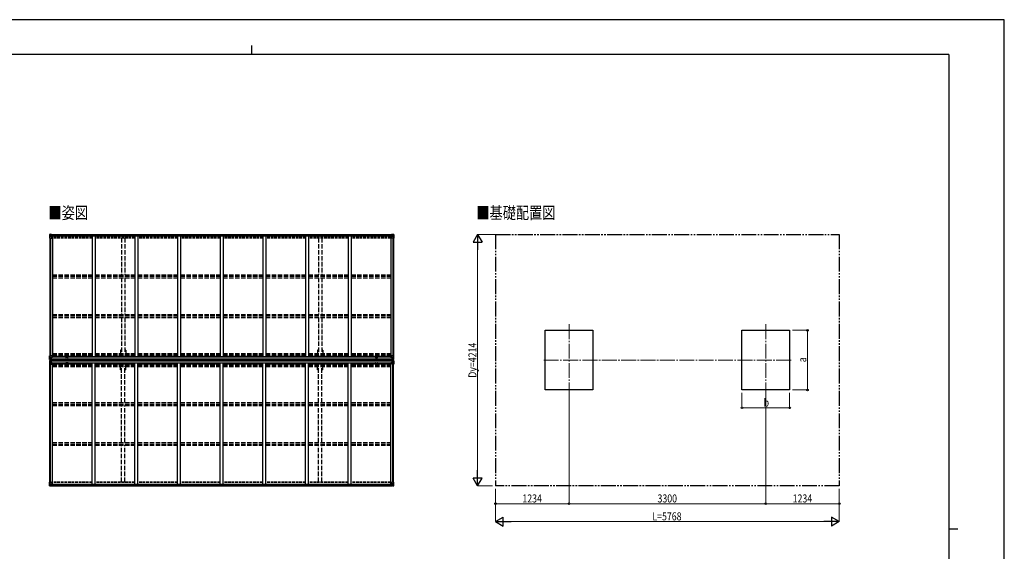
# Model space of a CAD drawing. Units: millimetres. Extents: x 0 to 25230, y 0 to 17820.
# Drawn here: x 8711 to 25230, y 8910 to 17820 of the extents above; entities that cross this region are included whole.
import ezdxf

# ---------------------------------------------------------------- set-up
doc = ezdxf.new("R2010")
doc.units = ezdxf.units.MM
for name, pattern in [('YCENTER_1', [13, 10, -1, 1, -1]), ('YDIVIDE_1', [15, 10, -1, 1, -1, 1, -1]), ('YHIDDEN_1', [4, 3, -1])]:
    doc.linetypes.add(name, pattern=pattern)
for name, color, linetype, lineweight in [('USER1', 3, 'Continuous', 13), ('YKK_12', 2, 'Continuous', 13), ('YKK_13', 4, 'Continuous', 30), ('YKK_A1', 4, 'Continuous', 30), ('YKK_D', 6, 'Continuous', 13), ('YKK_ZWAK', 7, 'Continuous', 30)]:
    doc.layers.add(name, color=color, linetype=linetype, lineweight=lineweight)
doc.styles.add('text-b', font='extslim2.shx', dxfattribs={"width": 0.8, "bigfont": 'extfont2.shx'})

msp = doc.modelspace()

# ---------------------------------------------------------------- linework, layer by layer
at = {"layer": 'YKK_12', "linetype": 'YCENTER_1', "ltscale": 25}
for p, q in [((17928, 12715), (17928, 11539)), ((21228, 12715), (21228, 11539)), ((17503, 12114), (21658, 12114))]:
    msp.add_line(p, q, dxfattribs=at)
at = {"layer": 'YKK_13'}
for p, q in [((9214, 14221), (9214, 14160)), ((9215, 14222), (9224, 14222)), ((9215, 14222), (9215, 14222)), ((9224, 14222), (9216, 14222)), ((9217, 14221), (9217, 14221)), ((9217, 14160), (9217, 14221)), ((9221, 14217), (9218, 14221)), ((9222, 14214), (9224, 14214)), ((9222, 14200), (9222, 14214)), ((9224, 14222), (9243, 14223)), ((9236, 14223), (9224, 14222)), ((9224, 14214), (9236, 14214)), ((9228, 14208), (9227, 14208)), ((9227, 14208), (9227, 14207)), ((9227, 14207), (9228, 14207)), ((9230, 14210), (9229, 14210)), ((9229, 14210), (9229, 14209)), ((9229, 14206), (9229, 14206)), ((9230, 14209), (9230, 14210)), ((9230, 14206), (9230, 14206)), ((9232, 14208), (9231, 14208)), ((9231, 14207), (9232, 14207)), ((9232, 14207), (9232, 14208)), ((9236, 14196), (9236, 14223)), ((9243, 14223), (9243, 14217)), ((9252, 14218), (9243, 14218)), ((9253, 14217), (9243, 14217)), ((9253, 14217), (9253, 14217)), ((9253, 14197), (9253, 14217)), ((14947, 14217), (14947, 14217)), ((14947, 14217), (14957, 14217)), ((14947, 14197), (14947, 14217)), ((14948, 14218), (14957, 14218)), ((14957, 14223), (14957, 14217)), ((14976, 14222), (14957, 14223)), ((14964, 14196), (14964, 14223)), ((14964, 14223), (14976, 14222)), ((14976, 14214), (14964, 14214)), ((14968, 14207), (14968, 14208)), ((14968, 14208), (14969, 14208)), ((14969, 14207), (14968, 14207)), ((14970, 14209), (14970, 14210)), ((14970, 14210), (14971, 14210)), ((14970, 14206), (14970, 14206)), ((14971, 14210), (14971, 14209)), ((14971, 14206), (14971, 14206)), ((14972, 14208), (14973, 14208)), ((14973, 14207), (14972, 14207)), ((14973, 14208), (14973, 14207)), ((14985, 14222), (14976, 14222)), ((14976, 14222), (14984, 14222)), ((14978, 14214), (14976, 14214)), ((14978, 14200), (14978, 14214)), ((14979, 14217), (14982, 14221)), ((14983, 14221), (14983, 14221)), ((14983, 14160), (14983, 14221)), ((14985, 14222), (14985, 14222)), ((14986, 14221), (14986, 14160)), ((9214, 14160), (9247, 14160)), ((9218, 14187), (9222, 14199)), ((9218, 14187), (9224, 14187)), ((9224, 14200), (9222, 14200)), ((9224, 14200), (9224, 14200)), ((9236, 14200), (9224, 14200)), ((9224, 14187), (9248, 14187)), ((9229, 14206), (9230, 14206)), ((9236, 14196), (9243, 14196)), ((9248, 14194), (9237, 14196)), ((9237, 14196), (9237, 14196)), ((9240, 14196), (9248, 14195)), ((9243, 14196), (9252, 14196)), ((9248, 14195), (9248, 14194)), ((9248, 14161), (9248, 14194)), ((14957, 14196), (14948, 14196)), ((14952, 14161), (14952, 14194)), ((14976, 14187), (14952, 14187)), ((14953, 14194), (14963, 14196)), ((14960, 14196), (14953, 14195)), ((14953, 14195), (14953, 14194)), ((14986, 14160), (14953, 14160)), ((14964, 14196), (14957, 14196)), ((14963, 14196), (14963, 14196)), ((14964, 14200), (14976, 14200)), ((14971, 14206), (14970, 14206)), ((14976, 14200), (14976, 14200)), ((14976, 14200), (14978, 14200)), ((14982, 14187), (14976, 14187)), ((14982, 14187), (14978, 14199)), ((9214, 12124), (9214, 12185)), ((9214, 12185), (9217, 12185)), ((9214, 12124), (9214, 12124)), ((9214, 12105), (9214, 12045)), ((9214, 12105), (9214, 12105)), ((9215, 12123), (9224, 12123)), ((9215, 12123), (9215, 12123)), ((9215, 12123), (9215, 12123)), ((9215, 12106), (9224, 12107)), ((9215, 12106), (9215, 12106)), ((9215, 12106), (9215, 12106)), ((9224, 12123), (9216, 12123)), ((9224, 12107), (9216, 12106)), ((9217, 12185), (9247, 12185)), ((9217, 12185), (9217, 12124)), ((9217, 12158), (9224, 12158)), ((9217, 12158), (9222, 12146)), ((9217, 12124), (9217, 12124)), ((9217, 12105), (9217, 12105)), ((9217, 12045), (9217, 12105)), ((9217, 12071), (9222, 12083)), ((9217, 12071), (9224, 12071)), ((9221, 12128), (9218, 12124)), ((9221, 12102), (9218, 12105)), ((9222, 12145), (9222, 12131)), ((9224, 12145), (9222, 12145)), ((9222, 12131), (9224, 12131)), ((9222, 12098), (9224, 12098)), ((9222, 12085), (9222, 12098)), ((9224, 12085), (9222, 12085)), ((9224, 12158), (9248, 12158)), ((9224, 12145), (9236, 12145)), ((9224, 12145), (9224, 12145)), ((9224, 12131), (9236, 12131)), ((9224, 12123), (9236, 12122)), ((9236, 12122), (9224, 12123)), ((9224, 12107), (9236, 12108)), ((9236, 12107), (9224, 12107)), ((9224, 12098), (9236, 12098)), ((9224, 12085), (9236, 12085)), ((9224, 12085), (9224, 12085)), ((9224, 12071), (9248, 12071)), ((9228, 12137), (9227, 12137)), ((9227, 12137), (9227, 12136)), ((9227, 12136), (9228, 12136)), ((9227, 12092), (9227, 12093)), ((9227, 12093), (9228, 12093)), ((9228, 12092), (9227, 12092)), ((9230, 12139), (9229, 12139)), ((9229, 12139), (9229, 12138)), ((9229, 12135), (9229, 12134)), ((9229, 12134), (9230, 12134)), ((9229, 12094), (9229, 12095)), ((9229, 12095), (9230, 12095)), ((9229, 12090), (9229, 12091)), ((9230, 12090), (9229, 12090)), ((9230, 12138), (9230, 12139)), ((9231, 12137), (9230, 12137)), ((9230, 12136), (9231, 12136)), ((9230, 12134), (9230, 12135)), ((9230, 12095), (9230, 12094)), ((9230, 12093), (9231, 12093)), ((9231, 12092), (9230, 12092)), ((9230, 12091), (9230, 12090)), ((9231, 12136), (9231, 12137)), ((9231, 12093), (9231, 12092)), ((9235, 12131), (9236, 12131)), ((9235, 12098), (9236, 12098)), ((9236, 12148), (9236, 12122)), ((9238, 12145), (9236, 12145)), ((9238, 12131), (9236, 12131)), ((9238, 12128), (9236, 12128)), ((9236, 12123), (9243, 12122)), ((9243, 12121), (9236, 12122)), ((9243, 12108), (9236, 12108)), ((9236, 12081), (9236, 12108)), ((9236, 12107), (9243, 12107)), ((9238, 12102), (9236, 12102)), ((9238, 12098), (9236, 12098)), ((9238, 12085), (9236, 12085)), ((9247, 12151), (9237, 12149)), ((9237, 12148), (9247, 12150)), ((9237, 12149), (9237, 12148)), ((9247, 12079), (9237, 12081)), ((9237, 12081), (9247, 12079)), ((9237, 12081), (9237, 12081)), ((9238, 12123), (9238, 12148)), ((9242, 12141), (9238, 12141)), ((9242, 12133), (9238, 12133)), ((9238, 12129), (9238, 12129)), ((9238, 12129), (9238, 12129)), ((9246, 12129), (9238, 12129)), ((9238, 12129), (9238, 12129)), ((9246, 12129), (9238, 12129)), ((9238, 12127), (9238, 12129)), ((9238, 12129), (9242, 12129)), ((9238, 12128), (9238, 12128)), ((9238, 12128), (9246, 12128)), ((9246, 12127), (9238, 12127)), ((9246, 12127), (9238, 12127)), ((9243, 12123), (9238, 12123)), ((9243, 12123), (9238, 12123)), ((9243, 12107), (9238, 12107)), ((9238, 12107), (9238, 12081)), ((9243, 12106), (9238, 12106)), ((9246, 12102), (9238, 12102)), ((9238, 12102), (9238, 12101)), ((9246, 12102), (9238, 12102)), ((9238, 12100), (9238, 12101)), ((9238, 12101), (9238, 12101)), ((9238, 12101), (9238, 12101)), ((9246, 12101), (9238, 12101)), ((9238, 12101), (9246, 12101)), ((9246, 12100), (9238, 12100)), ((9238, 12100), (9238, 12100)), ((9238, 12100), (9242, 12100)), ((9242, 12097), (9238, 12097)), ((9242, 12088), (9238, 12088)), ((9242, 12149), (9242, 12129)), ((9242, 12080), (9242, 12100)), ((9243, 12123), (9243, 12124)), ((9243, 12123), (9243, 12122)), ((9243, 12123), (9243, 12123)), ((9243, 12106), (9243, 12123)), ((9243, 12123), (9246, 12123)), ((9243, 12122), (9243, 12121)), ((9243, 12122), (9246, 12122)), ((9243, 12122), (9246, 12122)), ((9243, 12107), (9243, 12108)), ((9243, 12107), (9243, 12107)), ((9243, 12107), (9243, 12106)), ((9243, 12107), (9246, 12107)), ((9243, 12107), (9246, 12107)), ((9243, 12106), (9243, 12105)), ((9243, 12106), (9246, 12106)), ((9245, 12126), (9245, 12127)), ((9245, 12106), (9245, 12123)), ((9245, 12103), (9245, 12102)), ((9246, 12106), (9246, 12123)), ((9247, 12150), (9247, 12151)), ((9247, 12079), (9247, 12079)), ((9248, 12184), (9248, 12151)), ((9269, 12166), (9248, 12166)), ((9253, 12162), (9248, 12162)), ((9252, 12152), (9248, 12152)), ((9248, 12150), (9252, 12150)), ((9248, 12079), (9252, 12079)), ((9248, 12046), (9248, 12079)), ((9252, 12078), (9248, 12078)), ((9253, 12068), (9248, 12068)), ((9269, 12064), (9248, 12064)), ((9252, 12150), (9252, 12152)), ((9252, 12152), (9253, 12152)), ((9253, 12150), (9252, 12150)), ((9252, 12079), (9252, 12078)), ((9253, 12079), (9252, 12079)), ((9252, 12078), (9253, 12078)), ((9253, 12166), (9253, 12150)), ((9253, 12064), (9253, 12079)), ((14932, 12166), (14952, 12166)), ((14932, 12064), (14952, 12064)), ((14948, 12166), (14948, 12150)), ((14948, 12162), (14952, 12162)), ((14949, 12152), (14948, 12152)), ((14948, 12150), (14949, 12150)), ((14948, 12079), (14949, 12079)), ((14948, 12064), (14948, 12079)), ((14949, 12078), (14948, 12078)), ((14948, 12068), (14952, 12068)), ((14949, 12150), (14949, 12152)), ((14949, 12152), (14952, 12152)), ((14953, 12150), (14949, 12150)), ((14949, 12079), (14949, 12078)), ((14953, 12079), (14949, 12079)), ((14949, 12078), (14952, 12078)), ((14952, 12184), (14952, 12151)), ((14976, 12158), (14952, 12158)), ((14952, 12046), (14952, 12079)), ((14976, 12071), (14952, 12071)), ((14983, 12185), (14953, 12185)), ((14953, 12151), (14963, 12149)), ((14953, 12150), (14953, 12151)), ((14963, 12148), (14953, 12150)), ((14953, 12079), (14963, 12081)), ((14963, 12081), (14953, 12079)), ((14953, 12079), (14953, 12079)), ((14955, 12129), (14962, 12129)), ((14955, 12129), (14962, 12129)), ((14962, 12128), (14955, 12128)), ((14955, 12127), (14962, 12127)), ((14955, 12127), (14962, 12127)), ((14955, 12106), (14955, 12123)), ((14957, 12123), (14955, 12123)), ((14957, 12122), (14955, 12122)), ((14957, 12122), (14955, 12122)), ((14957, 12107), (14955, 12107)), ((14957, 12107), (14955, 12107)), ((14957, 12106), (14955, 12106)), ((14955, 12102), (14962, 12102)), ((14955, 12102), (14962, 12102)), ((14955, 12101), (14962, 12101)), ((14962, 12101), (14955, 12101)), ((14955, 12100), (14962, 12100)), ((14956, 12106), (14956, 12123)), ((14957, 12106), (14957, 12123)), ((14958, 12123), (14958, 12124)), ((14964, 12123), (14958, 12122)), ((14958, 12123), (14958, 12122)), ((14958, 12123), (14963, 12123)), ((14958, 12123), (14963, 12123)), ((14958, 12123), (14958, 12123)), ((14958, 12121), (14964, 12122)), ((14958, 12122), (14958, 12121)), ((14958, 12108), (14964, 12108)), ((14958, 12107), (14958, 12108)), ((14964, 12107), (14958, 12107)), ((14958, 12107), (14958, 12107)), ((14958, 12107), (14963, 12107)), ((14958, 12107), (14958, 12106)), ((14958, 12106), (14963, 12106)), ((14958, 12106), (14958, 12105)), ((14959, 12149), (14959, 12129)), ((14959, 12141), (14963, 12141)), ((14959, 12133), (14963, 12133)), ((14962, 12129), (14959, 12129)), ((14959, 12080), (14959, 12100)), ((14962, 12100), (14959, 12100)), ((14959, 12097), (14963, 12097)), ((14959, 12088), (14963, 12088)), ((14962, 12129), (14962, 12129)), ((14962, 12129), (14962, 12129)), ((14962, 12129), (14962, 12129)), ((14962, 12127), (14962, 12129)), ((14962, 12128), (14963, 12128)), ((14962, 12102), (14962, 12101)), ((14962, 12100), (14962, 12101)), ((14962, 12101), (14963, 12101)), ((14962, 12101), (14962, 12101)), ((14962, 12100), (14962, 12100)), ((14963, 12149), (14963, 12148)), ((14963, 12123), (14963, 12148)), ((14963, 12145), (14964, 12145)), ((14963, 12131), (14964, 12131)), ((14963, 12128), (14964, 12128)), ((14963, 12107), (14963, 12081)), ((14963, 12102), (14964, 12102)), ((14963, 12098), (14964, 12098)), ((14963, 12085), (14964, 12085)), ((14963, 12081), (14963, 12081)), ((14964, 12148), (14964, 12122)), ((14976, 12145), (14964, 12145)), ((14965, 12131), (14964, 12131)), ((14976, 12131), (14964, 12131)), ((14976, 12123), (14964, 12122)), ((14964, 12122), (14976, 12123)), ((14964, 12081), (14964, 12108)), ((14976, 12107), (14964, 12108)), ((14964, 12107), (14976, 12107)), ((14965, 12098), (14964, 12098)), ((14976, 12098), (14964, 12098)), ((14976, 12085), (14964, 12085)), ((14969, 12136), (14969, 12137)), ((14969, 12137), (14970, 12137)), ((14970, 12136), (14969, 12136)), ((14970, 12093), (14969, 12093)), ((14969, 12093), (14969, 12092)), ((14969, 12092), (14970, 12092)), ((14971, 12139), (14972, 12139)), ((14971, 12138), (14971, 12139)), ((14971, 12134), (14971, 12135)), ((14972, 12134), (14971, 12134)), ((14972, 12095), (14971, 12095)), ((14971, 12095), (14971, 12094)), ((14971, 12091), (14971, 12090)), ((14971, 12090), (14972, 12090)), ((14972, 12139), (14972, 12138)), ((14972, 12137), (14973, 12137)), ((14973, 12136), (14972, 12136)), ((14972, 12135), (14972, 12134)), ((14972, 12094), (14972, 12095)), ((14973, 12093), (14972, 12093)), ((14972, 12092), (14973, 12092)), ((14972, 12090), (14972, 12091)), ((14973, 12137), (14973, 12136)), ((14973, 12092), (14973, 12093)), ((14983, 12158), (14976, 12158)), ((14976, 12145), (14976, 12145)), ((14976, 12145), (14978, 12145)), ((14978, 12131), (14976, 12131)), ((14985, 12123), (14976, 12123)), ((14976, 12123), (14984, 12123)), ((14985, 12106), (14976, 12107)), ((14976, 12107), (14984, 12106)), ((14978, 12098), (14976, 12098)), ((14976, 12085), (14976, 12085)), ((14976, 12085), (14978, 12085)), ((14983, 12071), (14976, 12071)), ((14978, 12145), (14978, 12131)), ((14978, 12085), (14978, 12098)), ((14983, 12158), (14979, 12146)), ((14979, 12128), (14982, 12124)), ((14979, 12102), (14982, 12105)), ((14983, 12071), (14979, 12083)), ((14986, 12185), (14983, 12185)), ((14983, 12185), (14983, 12124)), ((14983, 12124), (14983, 12124)), ((14983, 12105), (14983, 12105)), ((14983, 12045), (14983, 12105)), ((14985, 12123), (14985, 12123)), ((14985, 12123), (14985, 12123)), ((14985, 12106), (14985, 12106)), ((14985, 12106), (14985, 12106)), ((14986, 12124), (14986, 12185)), ((14986, 12124), (14986, 12124)), ((14986, 12105), (14986, 12045)), ((14986, 12105), (14986, 12105)), ((9214, 12045), (9217, 12045)), ((9217, 12045), (9247, 12045)), ((14983, 12045), (14953, 12045)), ((14986, 12045), (14983, 12045)), ((9214, 10069), (9247, 10069)), ((9214, 10009), (9214, 10069)), ((9215, 10008), (9224, 10007)), ((9215, 10008), (9215, 10008)), ((9224, 10007), (9216, 10008)), ((9217, 10069), (9217, 10009)), ((9217, 10009), (9217, 10009)), ((9218, 10043), (9224, 10043)), ((9218, 10043), (9222, 10030)), ((9221, 10012), (9218, 10009)), ((9222, 10029), (9222, 10016)), ((9224, 10029), (9222, 10029)), ((9222, 10016), (9224, 10016)), ((9224, 10043), (9248, 10043)), ((9224, 10029), (9224, 10029)), ((9236, 10029), (9224, 10029)), ((9224, 10016), (9236, 10016)), ((9224, 10007), (9243, 10006)), ((9236, 10007), (9224, 10007)), ((9227, 10021), (9227, 10022)), ((9227, 10022), (9228, 10022)), ((9228, 10021), (9227, 10021)), ((9229, 10024), (9230, 10024)), ((9229, 10023), (9229, 10024)), ((9229, 10019), (9229, 10020)), ((9230, 10019), (9229, 10019)), ((9230, 10024), (9230, 10023)), ((9230, 10020), (9230, 10019)), ((9231, 10022), (9232, 10022)), ((9232, 10021), (9231, 10021)), ((9232, 10022), (9232, 10021)), ((9236, 10033), (9243, 10033)), ((9236, 10033), (9236, 10006)), ((9248, 10035), (9237, 10033)), ((9237, 10033), (9237, 10033)), ((9240, 10033), (9248, 10034)), ((9243, 10033), (9252, 10033)), ((9253, 10012), (9243, 10012)), ((9243, 10006), (9243, 10012)), ((9252, 10011), (9243, 10011)), ((9248, 10068), (9248, 10035)), ((9248, 10034), (9248, 10035)), ((9253, 10032), (9253, 10012)), ((9253, 10012), (9253, 10012)), ((14947, 10032), (14947, 10012)), ((14947, 10012), (14947, 10012)), ((14947, 10012), (14957, 10012)), ((14957, 10033), (14948, 10033)), ((14948, 10011), (14957, 10011)), ((14952, 10068), (14952, 10035)), ((14976, 10043), (14952, 10043)), ((14986, 10069), (14953, 10069)), ((14953, 10035), (14963, 10033)), ((14953, 10034), (14953, 10035)), ((14960, 10033), (14953, 10034)), ((14964, 10033), (14957, 10033)), ((14957, 10006), (14957, 10012)), ((14976, 10007), (14957, 10006)), ((14963, 10033), (14963, 10033)), ((14964, 10033), (14964, 10006)), ((14964, 10029), (14976, 10029)), ((14976, 10016), (14964, 10016)), ((14964, 10007), (14976, 10007)), ((14969, 10022), (14968, 10022)), ((14968, 10022), (14968, 10021)), ((14968, 10021), (14969, 10021)), ((14971, 10024), (14970, 10024)), ((14970, 10024), (14970, 10023)), ((14970, 10020), (14970, 10019)), ((14970, 10019), (14971, 10019)), ((14971, 10023), (14971, 10024)), ((14971, 10019), (14971, 10020)), ((14973, 10022), (14972, 10022)), ((14972, 10021), (14973, 10021)), ((14973, 10021), (14973, 10022)), ((14982, 10043), (14976, 10043)), ((14976, 10029), (14976, 10029)), ((14976, 10029), (14978, 10029)), ((14978, 10016), (14976, 10016)), ((14985, 10008), (14976, 10007)), ((14976, 10007), (14984, 10008)), ((14982, 10043), (14978, 10030)), ((14978, 10029), (14978, 10016)), ((14979, 10012), (14982, 10009)), ((14983, 10069), (14983, 10009)), ((14983, 10009), (14983, 10009)), ((14985, 10008), (14985, 10008)), ((14986, 10009), (14986, 10069))]:
    msp.add_line(p, q, dxfattribs=at)
for centre in [(9229, 14208), (14971, 14208), (9229, 12137), (9229, 12093), (14971, 12137), (14971, 12093), (9229, 10021), (14971, 10021)]:
    msp.add_circle(centre, 5.3, dxfattribs=at)
for centre, radius, start, end in [((9215, 14221), 0.999, 93.4424, 179.9508), ((9215, 14221), 1, 93.5002, 180.0008), ((9215, 14221), 0.999, 93.4424, 179.9508), ((9217, 14234), 12.7, 269.2447, 275.1031), ((9218, 14221), 1.28, 131.1783, 182.459), ((9228, 14209), 0.96, 270, 0), ((9228, 14206), 0.96, 0, 90), ((9231, 14209), 0.96, 180, 270), ((9231, 14206), 0.96, 90, 180), ((14969, 14209), 0.96, 270, 0), ((14969, 14206), 0.96, 0, 90), ((14972, 14209), 0.96, 180, 270), ((14972, 14206), 0.96, 90, 180), ((14982, 14221), 1.28, 357.541, 48.8217), ((14984, 14234), 12.7, 264.8969, 270.7553), ((14985, 14221), 0.999, 0.0492, 86.5576), ((14985, 14221), 1, 359.9992, 86.4998), ((14985, 14221), 0.999, 0.0492, 86.5576), ((9237, 14197), 0.937, 230.934, 263.2677), ((9247, 14161), 1, 270, 0), ((9247, 14194), 0.937, 2.3221, 83.2677), ((9247, 14193), 0.937, 2.3221, 83.2677), ((14953, 14194), 0.937, 96.7323, 177.6779), ((14953, 14193), 0.937, 96.7323, 177.6779), ((14953, 14161), 1, 180, 270), ((14963, 14197), 0.937, 276.7323, 309.066), ((9215, 12124), 0.999, 180.0492, 266.5576), ((9215, 12124), 1, 179.9992, 266.4998), ((9215, 12124), 0.999, 180.0492, 266.5576), ((9215, 12105), 0.999, 93.4424, 179.9508), ((9215, 12105), 1, 93.5002, 180.0008), ((9215, 12105), 0.999, 93.4424, 179.9508), ((9216, 12111), 12.7, 84.8969, 90.7553), ((9216, 12119), 12.7, 269.2447, 275.1031), ((9218, 12124), 1.28, 177.541, 228.8217), ((9218, 12105), 1.28, 131.1783, 182.459), ((9228, 12138), 0.96, 270, 0), ((9228, 12135), 0.96, 0, 90), ((9228, 12094), 0.96, 270, 0), ((9228, 12091), 0.96, 0, 90), ((9230, 12138), 0.96, 180, 270), ((9230, 12135), 0.96, 90, 180), ((9230, 12094), 0.96, 180, 270), ((9230, 12091), 0.96, 90, 180), ((9237, 12148), 0.937, 96.7323, 177.6779), ((9237, 12147), 0.937, 96.7323, 177.6779), ((9237, 12082), 0.937, 182.3221, 263.2677), ((9237, 12081), 0.937, 182.3221, 263.2677), ((9238, 12130), 0.513, 178.9529, 268.1197), ((9238, 12129), 0.5, 179.9554, 269.471), ((9238, 12126), 0.5, 89.9989, 179.9989), ((9238, 12126), 0.5, 90.0031, 180.002), ((9238, 12103), 0.5, 180.0011, 270.0011), ((9238, 12103), 0.5, 179.998, 269.9969), ((9238, 12100), 0.5, 90.529, 180.0446), ((9238, 12100), 0.513, 91.8803, 181.0471), ((9247, 12184), 1, 0, 90), ((9247, 12151), 0.937, 276.7323, 357.6779), ((9247, 12151), 0.937, 276.7323, 357.6779), ((9247, 12078), 0.937, 2.3221, 83.2677), ((9247, 12079), 0.937, 2.3221, 83.2677), ((14953, 12184), 1, 90, 180), ((14953, 12151), 0.937, 182.3221, 263.2677), ((14953, 12151), 0.937, 182.3221, 263.2677), ((14953, 12078), 0.937, 96.7323, 177.6779), ((14953, 12079), 0.937, 96.7323, 177.6779), ((14962, 12130), 0.513, 271.8803, 1.0471), ((14962, 12129), 0.5, 270.529, 0.0446), ((14962, 12126), 0.5, 0.0011, 90.0011), ((14962, 12126), 0.5, 359.998, 89.9969), ((14962, 12103), 0.5, 269.9989, 359.9989), ((14962, 12103), 0.5, 270.0031, 0.002), ((14962, 12100), 0.5, 359.9554, 89.471), ((14962, 12100), 0.513, 358.9529, 88.1197), ((14963, 12148), 0.937, 2.3221, 83.2677), ((14963, 12147), 0.937, 2.3221, 83.2677), ((14963, 12082), 0.937, 276.7323, 357.6779), ((14963, 12081), 0.937, 276.7323, 357.6779), ((14970, 12138), 0.96, 270, 0), ((14970, 12135), 0.96, 0, 90), ((14970, 12094), 0.96, 270, 0), ((14970, 12091), 0.96, 0, 90), ((14972, 12138), 0.96, 180, 270), ((14972, 12135), 0.96, 90, 180), ((14972, 12094), 0.96, 180, 270), ((14972, 12091), 0.96, 90, 180), ((14982, 12124), 1.28, 311.1783, 2.459), ((14984, 12111), 12.7, 89.2447, 95.1031), ((14982, 12105), 1.28, 357.541, 48.8217), ((14984, 12119), 12.7, 264.8969, 270.7553), ((14985, 12124), 0.999, 273.4424, 359.9508), ((14985, 12124), 1, 273.5002, 0.0008), ((14985, 12124), 0.999, 273.4424, 359.9508), ((14985, 12105), 0.999, 0.0492, 86.5576), ((14985, 12105), 1, 359.9992, 86.4998), ((14985, 12105), 0.999, 0.0492, 86.5576), ((9247, 12046), 1, 270, 0), ((14953, 12046), 1, 180, 270), ((9215, 10009), 0.999, 180.0492, 266.5576), ((9215, 10009), 1, 179.9992, 266.4998), ((9215, 10009), 0.999, 180.0492, 266.5576), ((9217, 9995), 12.7, 84.8969, 90.7553), ((9218, 10009), 1.28, 177.541, 228.8217), ((9228, 10023), 0.96, 270, 0), ((9228, 10020), 0.96, 0, 90), ((9231, 10023), 0.96, 180, 270), ((9231, 10020), 0.96, 90, 180), ((9237, 10032), 0.937, 96.7323, 129.066), ((9247, 10068), 1, 0, 90), ((9247, 10036), 0.937, 276.7323, 357.6779), ((9247, 10035), 0.937, 276.7323, 357.6779), ((14953, 10068), 1, 90, 180), ((14953, 10036), 0.937, 182.3221, 263.2677), ((14953, 10035), 0.937, 182.3221, 263.2677), ((14963, 10032), 0.937, 50.934, 83.2677), ((14969, 10023), 0.96, 270, 0), ((14969, 10020), 0.96, 0, 90), ((14972, 10023), 0.96, 180, 270), ((14972, 10020), 0.96, 90, 180), ((14982, 10009), 1.28, 311.1783, 2.459), ((14984, 9995), 12.7, 89.2447, 95.1031), ((14985, 10009), 0.999, 273.4424, 359.9508), ((14985, 10009), 1, 273.5002, 0.0008), ((14985, 10009), 0.999, 273.4424, 359.9508)]:
    msp.add_arc(centre, radius, start, end, dxfattribs=at)
at = {"layer": 'YKK_13', "extrusion": (0, 0, -1)}
for centre, major_axis, ratio, start_param, end_param in [((9217, 14222), (2, 0.12), 0.060933, 2.071256, 3.14534), ((9416, 14234), (201, 12), 0.060933, 3.14534, 3.145839), ((9218, 14219), (-0.02, 3), 0.466854, 0.125683, 0.759696), ((9219, 14214), (0.03, 5), 0.573921, 0.767272, 1.551125), ((9143, 14214), (81.7, 0), 0.061163, 6.282413, 6.283185), ((9252, 14217), (1, -0.012), 0.707053, 4.703664, 6.124411), ((9218, 14189), (0.85, 2.32), 0.403757, 3.00878, 3.974439), ((9221, 14200), (0, 3), 0.468246, 1.577288, 2.012794), ((9252, 14197), (1, 0.021), 0.906239, 0.018705, 1.589501), ((9217, 12106), (2, 0.12), 0.060933, 2.071256, 3.14534), ((9416, 12119), (201, 12), 0.060933, 3.14534, 3.145839), ((9217, 12103), (-0.02, 3), 0.466854, 0.125683, 0.759696), ((9218, 12074), (0.85, 2.32), 0.403757, 3.00878, 3.974439), ((9219, 12098), (0.03, 5), 0.573921, 0.767272, 1.551125), ((9220, 12085), (0, 3), 0.468246, 1.577288, 2.012794), ((9142, 12098), (81.7, 0), 0.061163, 6.282413, 6.283185), ((15058, 12131), (-81.7, 0), 0.061163, 6.282413, 6.283185), ((14980, 12145), (0, -3), 0.468246, 1.577288, 2.012794), ((14981, 12131), (-0.03, -5), 0.573921, 0.767272, 1.551125), ((14983, 12126), (0.02, -3), 0.466854, 0.125683, 0.759696), ((14982, 12156), (-0.85, -2.32), 0.403757, 3.00878, 3.974439), ((14983, 12123), (-2, -0.12), 0.060933, 2.071256, 3.14534), ((14784, 12111), (-201, -12), 0.060933, 3.14534, 3.145839), ((14948, 10032), (-1, -0.021), 0.906239, 0.018705, 1.589501), ((14948, 10012), (-1, 0.012), 0.707053, 4.703664, 6.124411), ((15057, 10016), (-81.7, 0), 0.061163, 6.282413, 6.283185), ((14979, 10029), (0, -3), 0.468246, 1.577288, 2.012794), ((14981, 10016), (-0.03, -5), 0.573921, 0.767272, 1.551125), ((14982, 10040), (-0.85, -2.32), 0.403757, 3.00878, 3.974439), ((14983, 10011), (0.02, -3), 0.466854, 0.125683, 0.759696), ((14983, 10008), (-2, -0.12), 0.060933, 2.071256, 3.14534), ((14784, 9995), (-201, -12), 0.060933, 3.14534, 3.145839)]:
    msp.add_ellipse(centre, major_axis=major_axis, ratio=ratio, start_param=start_param, end_param=end_param, dxfattribs=at)
at = {"layer": 'YKK_13'}
for centre, major_axis, ratio, start_param, end_param in [((14948, 14217), (-1, -0.012), 0.707053, 4.703664, 6.124411), ((15057, 14214), (-81.7, 0), 0.061163, 6.282413, 6.283185), ((14981, 14214), (-0.03, 5), 0.573921, 0.767272, 1.551125), ((14983, 14219), (0.02, 3), 0.466854, 0.125683, 0.759696), ((14983, 14222), (-2, 0.12), 0.060933, 2.071256, 3.14534), ((14784, 14234), (-201, 12), 0.060933, 3.14534, 3.145839), ((14948, 14197), (-1, 0.021), 0.906239, 0.018705, 1.589501), ((14979, 14200), (0, 3), 0.468246, 1.577288, 2.012794), ((14982, 14189), (-0.85, 2.32), 0.403757, 3.00878, 3.974439), ((9217, 12123), (2, -0.12), 0.060933, 2.071256, 3.14534), ((9416, 12111), (201, -12), 0.060933, 3.14534, 3.145839), ((9218, 12156), (0.85, -2.32), 0.403757, 3.00878, 3.974439), ((9217, 12126), (-0.02, -3), 0.466854, 0.125683, 0.759696), ((9219, 12131), (0.03, -5), 0.573921, 0.767272, 1.551125), ((9220, 12145), (0, -3), 0.468246, 1.577288, 2.012794), ((9142, 12131), (81.7, 0), 0.061163, 6.282413, 6.283185), ((15058, 12098), (-81.7, 0), 0.061163, 6.282413, 6.283185), ((14981, 12098), (-0.03, 5), 0.573921, 0.767272, 1.551125), ((14980, 12085), (0, 3), 0.468246, 1.577288, 2.012794), ((14983, 12103), (0.02, 3), 0.466854, 0.125683, 0.759696), ((14982, 12074), (-0.85, 2.32), 0.403757, 3.00878, 3.974439), ((14983, 12106), (-2, 0.12), 0.060933, 2.071256, 3.14534), ((14784, 12119), (-201, 12), 0.060933, 3.14534, 3.145839), ((9217, 10008), (2, -0.12), 0.060933, 2.071256, 3.14534), ((9416, 9995), (201, -12), 0.060933, 3.14534, 3.145839), ((9218, 10040), (0.85, -2.32), 0.403757, 3.00878, 3.974439), ((9218, 10011), (-0.02, -3), 0.466854, 0.125683, 0.759696), ((9219, 10016), (0.03, -5), 0.573921, 0.767272, 1.551125), ((9221, 10029), (0, -3), 0.468246, 1.577288, 2.012794), ((9143, 10016), (81.7, 0), 0.061163, 6.282413, 6.283185), ((9252, 10032), (1, -0.021), 0.906239, 0.018705, 1.589501), ((9252, 10012), (1, 0.012), 0.707053, 4.703664, 6.124411)]:
    msp.add_ellipse(centre, major_axis=major_axis, ratio=ratio, start_param=start_param, end_param=end_param, dxfattribs=at)
at = {"layer": 'YKK_A1'}
for p, q in [((9243, 14222), (14957, 14222)), ((9243, 14221), (14957, 14221)), ((9253, 14214), (14947, 14214)), ((9216, 14160), (9216, 12185)), ((9225, 14160), (9225, 12185)), ((9226, 14160), (9226, 12185)), ((9252, 14196), (14948, 14196)), ((9253, 14199), (14947, 14199)), ((9261, 14196), (9261, 12166)), ((14939, 14196), (14939, 12166)), ((14974, 14160), (14974, 12185)), ((14975, 14160), (14975, 12185)), ((14984, 14160), (14984, 12185)), ((9246, 12097), (9246, 12132)), ((14955, 12132), (9246, 12132)), ((14955, 12127), (9246, 12127)), ((14955, 12102), (9246, 12102)), ((14955, 12097), (9246, 12097)), ((9248, 12166), (9261, 12166)), ((9248, 12063), (9261, 12063)), ((9261, 10033), (9261, 12063)), ((9516, 12159), (9491, 12159)), ((9516, 12071), (9491, 12071)), ((14684, 12159), (14709, 12159)), ((14684, 12071), (14709, 12071)), ((14952, 12166), (14939, 12166)), ((14939, 10033), (14939, 12063)), ((14952, 12063), (14939, 12063)), ((14955, 12097), (14955, 12132)), ((9216, 10069), (9216, 12045)), ((9225, 10069), (9225, 12045)), ((9226, 10069), (9226, 12045)), ((14974, 10069), (14974, 12045)), ((14975, 10069), (14975, 12045)), ((14984, 10069), (14984, 12045)), ((9243, 10009), (14957, 10009)), ((9243, 10008), (14957, 10008)), ((9252, 10033), (14948, 10033)), ((9253, 10031), (14947, 10031)), ((9253, 10015), (14947, 10015))]:
    msp.add_line(p, q, dxfattribs=at)
at = {"layer": 'YKK_A1', "linetype": 'YDIVIDE_1', "ltscale": 25}
for p, q in [((16694, 14222), (22462, 14222)), ((16694, 14222), (16694, 10008)), ((22462, 14222), (22462, 10008)), ((22462, 10008), (16694, 10008))]:
    msp.add_line(p, q, dxfattribs=at)
at = {"layer": 'YKK_A1', "linetype": 'YHIDDEN_1', "ltscale": 15}
for p, q in [((9927, 14168), (9261, 14168)), ((9927, 14159), (9261, 14159)), ((10643, 14168), (9977, 14168)), ((10643, 14159), (9977, 14159)), ((11359, 14168), (10693, 14168)), ((11359, 14159), (10693, 14159)), ((12075, 14168), (11409, 14168)), ((12075, 14159), (11409, 14159)), ((12791, 14168), (12125, 14168)), ((12791, 14159), (12125, 14159)), ((13507, 14168), (12841, 14168)), ((13507, 14159), (12841, 14159)), ((14223, 14168), (13557, 14168)), ((14223, 14159), (13557, 14159)), ((14939, 14168), (14273, 14168)), ((14939, 14159), (14273, 14159)), ((9927, 10070), (9261, 10070)), ((9927, 10061), (9261, 10061)), ((10643, 10070), (9977, 10070)), ((10643, 10061), (9977, 10061)), ((11359, 10070), (10693, 10070)), ((11359, 10061), (10693, 10061)), ((12075, 10070), (11409, 10070)), ((12075, 10061), (11409, 10061)), ((12791, 10070), (12125, 10070)), ((12791, 10061), (12125, 10061)), ((13507, 10070), (12841, 10070)), ((13507, 10061), (12841, 10061)), ((14223, 10070), (13557, 10070)), ((14223, 10061), (13557, 10061)), ((14939, 10070), (14273, 10070)), ((14939, 10061), (14273, 10061))]:
    msp.add_line(p, q, dxfattribs=at)
at = {"layer": 'YKK_A1', "ltscale": 25}
for p, q in [((9927, 14196), (9927, 12167)), ((9977, 14196), (9977, 12167)), ((10643, 14196), (10643, 12167)), ((10693, 14196), (10693, 12167)), ((11359, 14196), (11359, 12167)), ((11409, 14196), (11409, 12167)), ((12075, 14196), (12075, 12167)), ((12125, 14196), (12125, 12167)), ((12791, 14196), (12791, 12167)), ((12841, 14196), (12841, 12167)), ((13507, 14196), (13507, 12167)), ((13557, 14196), (13557, 12167)), ((14223, 14196), (14223, 12167)), ((14273, 14196), (14273, 12167)), ((17528, 11615), (17528, 12615)), ((17528, 12615), (18328, 12615)), ((18328, 12615), (18328, 11615)), ((20828, 11615), (20828, 12615)), ((20828, 12615), (21628, 12615)), ((21628, 12615), (21628, 11615)), ((9238, 12126), (9246, 12126)), ((9238, 12124), (9246, 12124)), ((9238, 12105), (9246, 12105)), ((9238, 12103), (9246, 12103)), ((9261, 12179), (9927, 12179)), ((9269, 12164), (9269, 12179)), ((14932, 12164), (9269, 12164)), ((14932, 12065), (9269, 12065)), ((9269, 12065), (9269, 12050)), ((9977, 12167), (9927, 12167)), ((9927, 10033), (9927, 12062)), ((9977, 12062), (9927, 12062)), ((9977, 12179), (10643, 12179)), ((9977, 10033), (9977, 12062)), ((10693, 12167), (10643, 12167)), ((10643, 10033), (10643, 12062)), ((10693, 12062), (10643, 12062)), ((10693, 12179), (11359, 12179)), ((10693, 10033), (10693, 12062)), ((11409, 12167), (11359, 12167)), ((11359, 10033), (11359, 12062)), ((11409, 12062), (11359, 12062)), ((11409, 12179), (12075, 12179)), ((11409, 10033), (11409, 12062)), ((12125, 12167), (12075, 12167)), ((12075, 10033), (12075, 12062)), ((12125, 12062), (12075, 12062)), ((12125, 12179), (12791, 12179)), ((12125, 10033), (12125, 12062)), ((12841, 12167), (12791, 12167)), ((12791, 10033), (12791, 12062)), ((12841, 12062), (12791, 12062)), ((12841, 12179), (13507, 12179)), ((12841, 10033), (12841, 12062)), ((13557, 12167), (13507, 12167)), ((13507, 10033), (13507, 12062)), ((13557, 12062), (13507, 12062)), ((13557, 12179), (14223, 12179)), ((13557, 10033), (13557, 12062)), ((14273, 12167), (14223, 12167)), ((14223, 10033), (14223, 12062)), ((14273, 12062), (14223, 12062)), ((14273, 12179), (14939, 12179)), ((14273, 10033), (14273, 12062)), ((14932, 12164), (14932, 12179)), ((14932, 12065), (14932, 12050)), ((14955, 12126), (14963, 12126)), ((14955, 12124), (14963, 12124)), ((14955, 12105), (14963, 12105)), ((14955, 12103), (14963, 12103)), ((9261, 12050), (9927, 12050)), ((9977, 12050), (10643, 12050)), ((10693, 12050), (11359, 12050)), ((11409, 12050), (12075, 12050)), ((12125, 12050), (12791, 12050)), ((12841, 12050), (13507, 12050)), ((13557, 12050), (14223, 12050)), ((14273, 12050), (14939, 12050)), ((18328, 11615), (17528, 11615)), ((21628, 11615), (20828, 11615))]:
    msp.add_line(p, q, dxfattribs=at)
at = {"layer": 'YKK_A1', "linetype": 'YHIDDEN_1', "ltscale": 25}
for p, q in [((10422, 14159), (10422, 13541)), ((10477, 14159), (10477, 13541)), ((13723, 14159), (13723, 13541)), ((13778, 14159), (13778, 13541)), ((9261, 13541), (9927, 13541)), ((9261, 13528), (9927, 13528)), ((9261, 13524), (9927, 13524)), ((9261, 13494), (9927, 13494)), ((9977, 13541), (10643, 13541)), ((9977, 13528), (10643, 13528)), ((9977, 13524), (10643, 13524)), ((9977, 13494), (10643, 13494)), ((10422, 13494), (10422, 12878)), ((10477, 13494), (10477, 12878)), ((10693, 13541), (11359, 13541)), ((10693, 13528), (11359, 13528)), ((10693, 13524), (11359, 13524)), ((10693, 13494), (11359, 13494)), ((11409, 13541), (12075, 13541)), ((11409, 13528), (12075, 13528)), ((11409, 13524), (12075, 13524)), ((11409, 13494), (12075, 13494)), ((12125, 13541), (12791, 13541)), ((12125, 13528), (12791, 13528)), ((12125, 13524), (12791, 13524)), ((12125, 13494), (12791, 13494)), ((12841, 13541), (13507, 13541)), ((12841, 13528), (13507, 13528)), ((12841, 13524), (13507, 13524)), ((12841, 13494), (13507, 13494)), ((13557, 13541), (14223, 13541)), ((13557, 13528), (14223, 13528)), ((13557, 13524), (14223, 13524)), ((13557, 13494), (14223, 13494)), ((13723, 13494), (13723, 12878)), ((13778, 13494), (13778, 12878)), ((14273, 13541), (14939, 13541)), ((14273, 13528), (14939, 13528)), ((14273, 13524), (14939, 13524)), ((14273, 13494), (14939, 13494)), ((9261, 12878), (9927, 12878)), ((9261, 12865), (9927, 12865)), ((9261, 12855), (9927, 12855)), ((9261, 12826), (9927, 12826)), ((9977, 12878), (10643, 12878)), ((9977, 12865), (10643, 12865)), ((9977, 12855), (10643, 12855)), ((9977, 12826), (10643, 12826)), ((10422, 12826), (10422, 12224)), ((10477, 12826), (10477, 12224)), ((10693, 12878), (11359, 12878)), ((10693, 12865), (11359, 12865)), ((10693, 12855), (11359, 12855)), ((10693, 12826), (11359, 12826)), ((11409, 12878), (12075, 12878)), ((11409, 12865), (12075, 12865)), ((11409, 12855), (12075, 12855)), ((11409, 12826), (12075, 12826)), ((12125, 12878), (12791, 12878)), ((12125, 12865), (12791, 12865)), ((12125, 12855), (12791, 12855)), ((12125, 12826), (12791, 12826)), ((12841, 12878), (13507, 12878)), ((12841, 12865), (13507, 12865)), ((12841, 12855), (13507, 12855)), ((12841, 12826), (13507, 12826)), ((13557, 12878), (14223, 12878)), ((13557, 12865), (14223, 12865)), ((13557, 12855), (14223, 12855)), ((13557, 12826), (14223, 12826)), ((13723, 12826), (13723, 12224)), ((13778, 12826), (13778, 12224)), ((14273, 12878), (14939, 12878)), ((14273, 12865), (14939, 12865)), ((14273, 12855), (14939, 12855)), ((14273, 12826), (14939, 12826)), ((10422, 12280), (10404, 12280)), ((10404, 12280), (10404, 12224)), ((10494, 12280), (10477, 12280)), ((10494, 12280), (10494, 12224)), ((13723, 12280), (13705, 12280)), ((13705, 12280), (13705, 12224)), ((13795, 12280), (13778, 12280)), ((13795, 12280), (13795, 12224)), ((9261, 12224), (9927, 12224)), ((9261, 12211), (9927, 12211)), ((9261, 12200), (9927, 12200)), ((9261, 12196), (9927, 12196)), ((9977, 12224), (10643, 12224)), ((9977, 12211), (10643, 12211)), ((9977, 12200), (10643, 12200)), ((9977, 12196), (10643, 12196)), ((10693, 12224), (11359, 12224)), ((10693, 12211), (11359, 12211)), ((10693, 12200), (11359, 12200)), ((10693, 12196), (11359, 12196)), ((11409, 12224), (12075, 12224)), ((11409, 12211), (12075, 12211)), ((11409, 12200), (12075, 12200)), ((11409, 12196), (12075, 12196)), ((12125, 12224), (12791, 12224)), ((12125, 12211), (12791, 12211)), ((12125, 12200), (12791, 12200)), ((12125, 12196), (12791, 12196)), ((12841, 12224), (13507, 12224)), ((12841, 12211), (13507, 12211)), ((12841, 12200), (13507, 12200)), ((12841, 12196), (13507, 12196)), ((13557, 12224), (14223, 12224)), ((13557, 12211), (14223, 12211)), ((13557, 12200), (14223, 12200)), ((13557, 12196), (14223, 12196)), ((14273, 12224), (14939, 12224)), ((14273, 12211), (14939, 12211)), ((14273, 12200), (14939, 12200)), ((14273, 12196), (14939, 12196)), ((9261, 12034), (9927, 12034)), ((9261, 12030), (9927, 12030)), ((9261, 12018), (9927, 12018)), ((9261, 12006), (9927, 12006)), ((9977, 12034), (10643, 12034)), ((9977, 12030), (10643, 12030)), ((9977, 12018), (10643, 12018)), ((9977, 12006), (10643, 12006)), ((10404, 11949), (10404, 12006)), ((10422, 11949), (10404, 11949)), ((10422, 11403), (10422, 12006)), ((10477, 11403), (10477, 12006)), ((10494, 11949), (10477, 11949)), ((10494, 11949), (10494, 12006)), ((10693, 12034), (11359, 12034)), ((10693, 12030), (11359, 12030)), ((10693, 12018), (11359, 12018)), ((10693, 12006), (11359, 12006)), ((11409, 12034), (12075, 12034)), ((11409, 12030), (12075, 12030)), ((11409, 12018), (12075, 12018)), ((11409, 12006), (12075, 12006)), ((12125, 12034), (12791, 12034)), ((12125, 12030), (12791, 12030)), ((12125, 12018), (12791, 12018)), ((12125, 12006), (12791, 12006)), ((12841, 12034), (13507, 12034)), ((12841, 12030), (13507, 12030)), ((12841, 12018), (13507, 12018)), ((12841, 12006), (13507, 12006)), ((13557, 12034), (14223, 12034)), ((13557, 12030), (14223, 12030)), ((13557, 12018), (14223, 12018)), ((13557, 12006), (14223, 12006)), ((13705, 11949), (13705, 12006)), ((13723, 11949), (13705, 11949)), ((13723, 11403), (13723, 12006)), ((13778, 11403), (13778, 12006)), ((13795, 11949), (13778, 11949)), ((13795, 11949), (13795, 12006)), ((14273, 12034), (14939, 12034)), ((14273, 12030), (14939, 12030)), ((14273, 12018), (14939, 12018)), ((14273, 12006), (14939, 12006)), ((9261, 11403), (9927, 11403)), ((9977, 11403), (10643, 11403)), ((10693, 11403), (11359, 11403)), ((11409, 11403), (12075, 11403)), ((12125, 11403), (12791, 11403)), ((12841, 11403), (13507, 11403)), ((13557, 11403), (14223, 11403)), ((14273, 11403), (14939, 11403)), ((9261, 11374), (9927, 11374)), ((9261, 11364), (9927, 11364)), ((9261, 11351), (9927, 11351)), ((9977, 11374), (10643, 11374)), ((9977, 11364), (10643, 11364)), ((9977, 11351), (10643, 11351)), ((10422, 10736), (10422, 11351)), ((10477, 10736), (10477, 11351)), ((10693, 11374), (11359, 11374)), ((10693, 11364), (11359, 11364)), ((10693, 11351), (11359, 11351)), ((11409, 11374), (12075, 11374)), ((11409, 11364), (12075, 11364)), ((11409, 11351), (12075, 11351)), ((12125, 11374), (12791, 11374)), ((12125, 11364), (12791, 11364)), ((12125, 11351), (12791, 11351)), ((12841, 11374), (13507, 11374)), ((12841, 11364), (13507, 11364)), ((12841, 11351), (13507, 11351)), ((13557, 11374), (14223, 11374)), ((13557, 11364), (14223, 11364)), ((13557, 11351), (14223, 11351)), ((13723, 10736), (13723, 11351)), ((13778, 10736), (13778, 11351)), ((14273, 11374), (14939, 11374)), ((14273, 11364), (14939, 11364)), ((14273, 11351), (14939, 11351)), ((9261, 10736), (9927, 10736)), ((9261, 10706), (9927, 10706)), ((9261, 10701), (9927, 10701)), ((9261, 10688), (9927, 10688)), ((9977, 10736), (10643, 10736)), ((9977, 10706), (10643, 10706)), ((9977, 10701), (10643, 10701)), ((9977, 10688), (10643, 10688)), ((10422, 10070), (10422, 10688)), ((10477, 10070), (10477, 10688)), ((10693, 10736), (11359, 10736)), ((10693, 10706), (11359, 10706)), ((10693, 10701), (11359, 10701)), ((10693, 10688), (11359, 10688)), ((11409, 10736), (12075, 10736)), ((11409, 10706), (12075, 10706)), ((11409, 10701), (12075, 10701)), ((11409, 10688), (12075, 10688)), ((12125, 10736), (12791, 10736)), ((12125, 10706), (12791, 10706)), ((12125, 10701), (12791, 10701)), ((12125, 10688), (12791, 10688)), ((12841, 10736), (13507, 10736)), ((12841, 10706), (13507, 10706)), ((12841, 10701), (13507, 10701)), ((12841, 10688), (13507, 10688)), ((13557, 10736), (14223, 10736)), ((13557, 10706), (14223, 10706)), ((13557, 10701), (14223, 10701)), ((13557, 10688), (14223, 10688)), ((13723, 10070), (13723, 10688)), ((13778, 10070), (13778, 10688)), ((14273, 10736), (14939, 10736)), ((14273, 10706), (14939, 10706)), ((14273, 10701), (14939, 10701)), ((14273, 10688), (14939, 10688))]:
    msp.add_line(p, q, dxfattribs=at)
at = {"layer": 'YKK_A1'}
for centre, start, end in [((9491, 12059), 90, 148.9008), ((9491, 12171), 213.8717, 270), ((9516, 12171), 270, 326.1283), ((9516, 12059), 31.0992, 90), ((14684, 12059), 90, 148.9008), ((14684, 12171), 213.8717, 270), ((14709, 12171), 270, 326.1283), ((14709, 12059), 31.0992, 90)]:
    msp.add_arc(centre, 12.5, start, end, dxfattribs=at)
at = {"layer": 'YKK_D', "lineweight": -2}
for p, q in [((16394, 14222), (16319, 14092)), ((16394, 14222), (16469, 14092)), ((16394, 14222), (16394, 13962)), ((16319, 14092), (16469, 14092)), ((16394, 10008), (16394, 10267)), ((16394, 10008), (16319, 10138)), ((16469, 10138), (16319, 10138)), ((16394, 10008), (16469, 10138)), ((16694, 9408), (16824, 9483)), ((16824, 9333), (16824, 9483)), ((22462, 9408), (22332, 9483)), ((22332, 9483), (22332, 9333)), ((16694, 9408), (16824, 9333)), ((16694, 9408), (16954, 9408)), ((22462, 9408), (22202, 9408)), ((22462, 9408), (22332, 9333))]:
    msp.add_line(p, q, dxfattribs=at)
at = {"layer": 'YKK_D'}
for p, q in [((16693, 14222), (16393, 14222)), ((16394, 10158), (16394, 14072)), ((21678, 12615), (21929, 12615)), ((21928, 11615), (21928, 12615)), ((20828, 11565), (20828, 11314)), ((21628, 11565), (21628, 11314)), ((21678, 11615), (21929, 11615)), ((17928, 11539), (17928, 9707)), ((17928, 11539), (17928, 9707)), ((21228, 11538), (21228, 9707)), ((21228, 11538), (21228, 9707)), ((20828, 11315), (21628, 11315)), ((16644, 10008), (16393, 10008)), ((16694, 9958), (16694, 9407)), ((22462, 9958), (22462, 9407)), ((16694, 9783), (16694, 9707)), ((22462, 9783), (22462, 9707)), ((17928, 9708), (16694, 9708)), ((17928, 9708), (21228, 9708)), ((21228, 9708), (22462, 9708)), ((16844, 9408), (22312, 9408))]:
    msp.add_line(p, q, dxfattribs=at)
at = {"layer": 'YKK_D', "linetype": 'ByBlock', "lineweight": -2}
for centre in [(21928, 12615), (21928, 11615), (20828, 11315), (21628, 11315), (16694, 9708), (17928, 9708), (17928, 9708), (21228, 9708), (21228, 9708), (22462, 9708)]:
    msp.add_circle(centre, 12.8, dxfattribs=at)
at = {"layer": 'YKK_ZWAK'}
for p, q in [((25230, 17820), (0, 17820)), ((25230, 0), (25230, 17820)), ((12600, 17385), (12600, 17235)), ((24300, 17235), (900, 17235)), ((24300, 17235), (24300, 1335)), ((24300, 9285), (24450, 9285))]:
    msp.add_line(p, q, dxfattribs=at)

# ---------------------------------------------------------------- texts
at = {"layer": 'USER1', "style": 'text-b', "width": 0.8}
for s, p in [('■姿図', (9194, 14482)), ('■基礎配置図', (16373, 14482))]:
    msp.add_text(s, height=202.5, dxfattribs=at).set_placement(p)
at = {"layer": 'YKK_D', "style": 'text-b', "width": 0.8}
for s, p in [('Dy=4214', (16374, 11819)), ('a', (21908, 12079))]:
    msp.add_text(s, height=135, rotation=90, dxfattribs=at).set_placement(p)
for s, p in [('b', (21192, 11335)), ('1234', (17145, 9728)), ('3300', (19412, 9728)), ('1234', (21679, 9728)), ('L=5768', (19326, 9428))]:
    msp.add_text(s, height=135, dxfattribs=at).set_placement(p)

doc.saveas('drawing.dxf')
